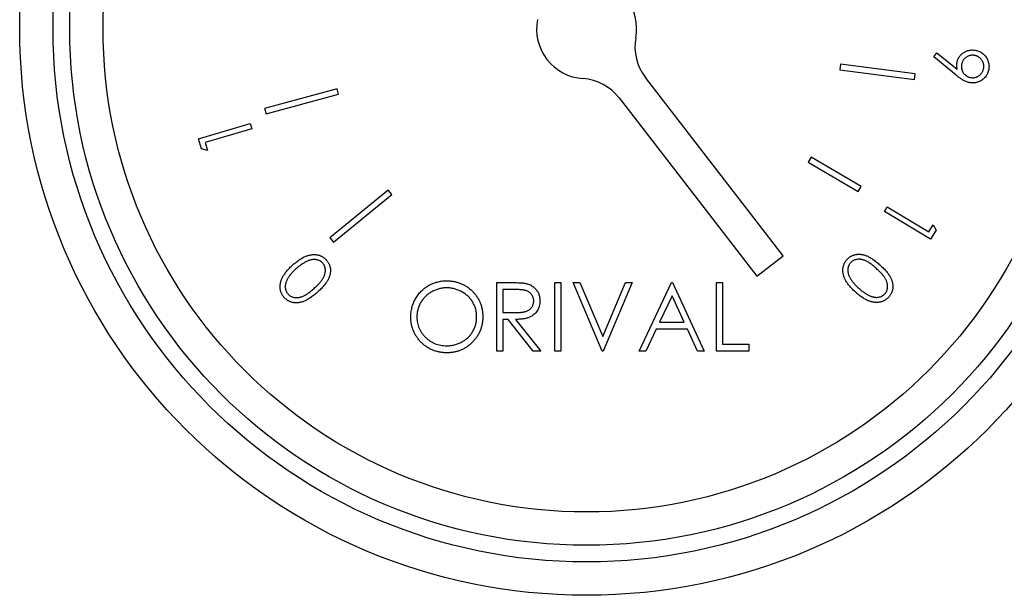
# Model space of a CAD drawing. Units: millimetres. Extents: x 536 to 726, y 563 to 705.
# Drawn here: x 647 to 650, y 650 to 652 of the extents above; entities that cross this region are included whole.
import ezdxf

# ---------------------------------------------------------------- set-up
doc = ezdxf.new("R2010")
doc.units = ezdxf.units.MM

msp = doc.modelspace()

# ---------------------------------------------------------------- linework, layer by layer
at = {"color": 7, "linetype": 'Continuous', "lineweight": 25}
for p, q in [((649.6939, 651.8701), (649.7023, 651.8805)), ((649.7023, 651.8805), (649.7542, 651.8384)), ((649.4557, 651.8513), (649.4538, 651.837)), ((649.6469, 651.8264), (649.4557, 651.8513)), ((649.7513, 651.8229), (649.6939, 651.8701)), ((649.4538, 651.837), (649.6451, 651.8121)), ((649.6451, 651.8121), (649.6469, 651.8264)), ((649.3098, 651.3612), (648.9575, 651.817)), ((648.1699, 651.7884), (647.9847, 651.7379)), ((647.9885, 651.724), (648.1737, 651.7745)), ((648.1737, 651.7745), (648.1699, 651.7884)), ((648.8901, 651.7649), (649.2424, 651.3091)), ((647.9847, 651.7379), (647.9885, 651.724)), ((647.8162, 651.6607), (647.9481, 651.6993)), ((647.9481, 651.6993), (647.9519, 651.6862)), ((647.9519, 651.6862), (647.8329, 651.6514)), ((647.8238, 651.6348), (647.8162, 651.6607)), ((647.8329, 651.6514), (647.839, 651.6307)), ((647.839, 651.6307), (647.8238, 651.6348)), ((649.3809, 651.6135), (649.3735, 651.6008)), ((649.3735, 651.6008), (649.5012, 651.526)), ((649.5087, 651.5388), (649.3809, 651.6135)), ((648.3008, 651.5296), (648.1513, 651.4076)), ((648.31, 651.5184), (648.3008, 651.5296)), ((649.5012, 651.526), (649.5087, 651.5388)), ((648.1605, 651.3964), (648.31, 651.5184)), ((649.5681, 651.4746), (649.5751, 651.4863)), ((649.6861, 651.4037), (649.5681, 651.4746)), ((649.5751, 651.4863), (649.6816, 651.4224)), ((649.6816, 651.4224), (649.6927, 651.4409)), ((649.7, 651.4269), (649.6861, 651.4037)), ((649.6927, 651.4409), (649.7, 651.4269)), ((648.1513, 651.4076), (648.1605, 651.3964)), ((649.2424, 651.3091), (649.3098, 651.3612)), ((648.5781, 651.293), (648.6132, 651.293)), ((648.5781, 651.118), (648.5781, 651.293)), ((648.5938, 651.2751), (648.5938, 651.2168)), ((648.6267, 651.2751), (648.5938, 651.2751)), ((648.7262, 651.293), (648.7419, 651.293)), ((648.7262, 651.118), (648.7262, 651.293)), ((648.7419, 651.293), (648.7419, 651.118)), ((648.7733, 651.293), (648.7902, 651.293)), ((648.8474, 651.118), (648.7733, 651.293)), ((648.7902, 651.293), (648.8485, 651.1551)), ((648.8485, 651.1551), (648.9068, 651.293)), ((648.9237, 651.293), (648.8496, 651.118)), ((648.9068, 651.293), (648.9237, 651.293)), ((648.9416, 651.118), (649.0246, 651.293)), ((649.0246, 651.293), (649.0269, 651.293)), ((649.0269, 651.293), (649.1076, 651.118)), ((649.1391, 651.293), (649.1548, 651.293)), ((649.1391, 651.118), (649.1391, 651.293)), ((649.1548, 651.293), (649.1548, 651.136)), ((649.0256, 651.2589), (648.9939, 651.1921)), ((649.0564, 651.1921), (649.0256, 651.2589)), ((648.5938, 651.2168), (648.6259, 651.2165)), ((648.5938, 651.1988), (648.5938, 651.118)), ((648.6066, 651.1988), (648.5938, 651.1988)), ((648.6709, 651.118), (648.6066, 651.1988)), ((648.626, 651.1988), (648.6903, 651.118)), ((648.9854, 651.1741), (648.9588, 651.118)), ((649.0647, 651.1741), (648.9854, 651.1741)), ((648.9939, 651.1921), (649.0564, 651.1921)), ((649.0906, 651.118), (649.0647, 651.1741)), ((648.5938, 651.118), (648.5781, 651.118)), ((648.6903, 651.118), (648.6709, 651.118)), ((648.7419, 651.118), (648.7262, 651.118)), ((648.8496, 651.118), (648.8474, 651.118)), ((648.9588, 651.118), (648.9416, 651.118)), ((649.1076, 651.118), (649.0906, 651.118)), ((649.2221, 651.118), (649.1391, 651.118)), ((649.1548, 651.136), (649.2221, 651.136)), ((649.2221, 651.136), (649.2221, 651.118))]:
    msp.add_line(p, q, dxfattribs=at)
for radius in [1.448, 1.3628, 1.3202, 1.235]:
    msp.add_circle((648.8073, 651.9417), radius, dxfattribs=at)
for centre, start, end in [((648.8073, 651.9417), 349.5136, 85.893), ((648.8073, 651.9417), 169.5136, 265.893), ((649.0586, 651.8952), 169.5136, 217.7033), ((648.789, 651.6868), 37.7033, 85.893)]:
    msp.add_arc(centre, 0.1278, start, end, dxfattribs=at)
for points, knots in [([(649.7532, 651.8525), (649.7533, 651.8539), (649.7536, 651.8565), (649.7546, 651.8602), (649.7558, 651.8638), (649.7575, 651.8672), (649.7594, 651.8704), (649.7618, 651.8734), (649.7645, 651.8762), (649.7675, 651.8788), (649.7707, 651.8812), (649.7741, 651.8832), (649.7777, 651.8848), (649.7813, 651.886), (649.7852, 651.8869), (649.7891, 651.8874), (649.7932, 651.8875), (649.7959, 651.8873), (649.7973, 651.8872)], [0, 0, 0, 0, 0.0636948, 0.1253681, 0.1857235, 0.245445, 0.3053807, 0.3656766, 0.4277078, 0.491427, 0.5555155, 0.6183245, 0.6802538, 0.7421299, 0.8045589, 0.8676379, 0.9328975, 1, 1, 1, 1]), ([(649.796, 651.8739), (649.7951, 651.874), (649.7932, 651.8742), (649.7903, 651.874), (649.7876, 651.8736), (649.7849, 651.8729), (649.7823, 651.872), (649.7798, 651.8708), (649.7774, 651.8693), (649.775, 651.8676), (649.7729, 651.8657), (649.771, 651.8636), (649.7693, 651.8613), (649.7679, 651.859), (649.7667, 651.8565), (649.7658, 651.8539), (649.7651, 651.8511), (649.7649, 651.8492), (649.7647, 651.8482)], [0, 0, 0, 0, 0.065034, 0.127589, 0.189441, 0.250055, 0.311285, 0.372936, 0.435659, 0.500467, 0.564665, 0.627956, 0.689211, 0.74993, 0.811028, 0.872631, 0.93503, 1, 1, 1, 1]), ([(649.8218, 651.8426), (649.8218, 651.8436), (649.822, 651.8455), (649.8218, 651.8484), (649.8215, 651.8511), (649.8208, 651.8538), (649.8198, 651.8564), (649.8186, 651.8589), (649.8171, 651.8613), (649.8154, 651.8636), (649.8135, 651.8658), (649.8114, 651.8677), (649.8092, 651.8694), (649.8068, 651.8708), (649.8043, 651.872), (649.8017, 651.8729), (649.7989, 651.8736), (649.797, 651.8738), (649.796, 651.8739)], [0, 0, 0, 0, 0.065035, 0.12759, 0.189443, 0.250058, 0.311289, 0.372389, 0.435633, 0.499951, 0.564561, 0.627404, 0.68915, 0.750188, 0.811026, 0.872629, 0.935029, 1, 1, 1, 1]), ([(649.7973, 651.8872), (649.7992, 651.887), (649.803, 651.8865), (649.8084, 651.8849), (649.8134, 651.8827), (649.818, 651.8798), (649.8222, 651.8763), (649.8259, 651.8724), (649.829, 651.8678), (649.8316, 651.8628), (649.8335, 651.8575), (649.8348, 651.852), (649.8353, 651.8464), (649.8351, 651.8427), (649.835, 651.8408)], [0, 0, 0, 0, 0.086376, 0.169641, 0.251255, 0.33277, 0.413989, 0.495208, 0.577151, 0.662024, 0.74723, 0.83136, 0.915012, 1, 1, 1, 1]), ([(649.7542, 651.8384), (649.754, 651.8397), (649.7535, 651.8421), (649.7531, 651.8457), (649.7529, 651.8492), (649.7531, 651.8514), (649.7532, 651.8525)], [0, 0, 0, 0, 0.268839, 0.52326, 0.766407, 1, 1, 1, 1]), ([(649.7647, 651.8482), (649.7647, 651.8473), (649.7645, 651.8453), (649.7647, 651.8425), (649.765, 651.8397), (649.7657, 651.837), (649.7667, 651.8344), (649.7678, 651.8319), (649.7694, 651.8295), (649.7711, 651.8271), (649.773, 651.825), (649.7751, 651.823), (649.7773, 651.8214), (649.7797, 651.82), (649.7822, 651.8187), (649.7848, 651.8178), (649.7876, 651.8172), (649.7895, 651.8169), (649.7904, 651.8168)], [0, 0, 0, 0, 0.064866, 0.12787, 0.189562, 0.250613, 0.311686, 0.373178, 0.436259, 0.5009, 0.565795, 0.62806, 0.690012, 0.750575, 0.811515, 0.872959, 0.935197, 1, 1, 1, 1]), ([(649.7894, 651.8036), (649.788, 651.8038), (649.7851, 651.8042), (649.7808, 651.8052), (649.7765, 651.8068), (649.7728, 651.8083), (649.7698, 651.8098), (649.7675, 651.8112), (649.765, 651.8127), (649.7625, 651.8144), (649.7598, 651.8162), (649.757, 651.8183), (649.7542, 651.8205), (649.7523, 651.8221), (649.7513, 651.8229)], [0, 0, 0, 0, 0.098315, 0.200342, 0.305842, 0.416564, 0.475107, 0.537136, 0.603618, 0.674642, 0.749554, 0.828604, 0.912369, 1, 1, 1, 1]), ([(649.835, 651.8408), (649.8347, 651.8389), (649.8342, 651.8353), (649.8327, 651.8301), (649.8305, 651.8251), (649.8276, 651.8205), (649.8242, 651.8162), (649.8202, 651.8126), (649.8157, 651.8094), (649.8108, 651.8069), (649.8057, 651.805), (649.8003, 651.8038), (649.7949, 651.8033), (649.7913, 651.8035), (649.7894, 651.8036)], [0, 0, 0, 0, 0.08497, 0.168071, 0.250169, 0.333824, 0.416847, 0.498889, 0.581223, 0.665693, 0.750514, 0.83346, 0.916056, 1, 1, 1, 1]), ([(649.7904, 651.8168), (649.7914, 651.8167), (649.7933, 651.8166), (649.7962, 651.8168), (649.7989, 651.8171), (649.8016, 651.8178), (649.8042, 651.8187), (649.8067, 651.8199), (649.8091, 651.8214), (649.8114, 651.8232), (649.8136, 651.8251), (649.8155, 651.8272), (649.8172, 651.8294), (649.8186, 651.8318), (649.8198, 651.8343), (649.8207, 651.837), (649.8214, 651.8398), (649.8216, 651.8417), (649.8218, 651.8426)], [0, 0, 0, 0, 0.06487, 0.127266, 0.188962, 0.249424, 0.310499, 0.371443, 0.434527, 0.498682, 0.563581, 0.6263, 0.688255, 0.748821, 0.810317, 0.871764, 0.935194, 1, 1, 1, 1]), ([(648.0573, 651.3384), (648.0589, 651.3398), (648.062, 651.3425), (648.0667, 651.3462), (648.0712, 651.3496), (648.0756, 651.3526), (648.0799, 651.3553), (648.0841, 651.3576), (648.0882, 651.3595), (648.0922, 651.3611), (648.096, 651.3623), (648.0998, 651.3633), (648.1035, 651.364), (648.1072, 651.3645), (648.1107, 651.3646), (648.1142, 651.3646), (648.1176, 651.3642), (648.1209, 651.3636), (648.1241, 651.3627), (648.1272, 651.3617), (648.1301, 651.3604), (648.133, 651.3589), (648.1356, 651.3571), (648.1382, 651.3552), (648.1406, 651.353), (648.1421, 651.3514), (648.1429, 651.3506)], [0, 0, 0, 0, 0.064971, 0.1267, 0.184865, 0.240351, 0.292475, 0.341507, 0.387975, 0.43178, 0.473626, 0.513935, 0.552777, 0.590332, 0.62708, 0.66266, 0.697856, 0.732573, 0.76674, 0.800488, 0.833484, 0.866326, 0.899239, 0.932534, 0.965784, 1, 1, 1, 1]), ([(648.0959, 651.3485), (648.0947, 651.348), (648.0922, 651.3469), (648.0886, 651.3451), (648.0849, 651.343), (648.0812, 651.3407), (648.0775, 651.3381), (648.0737, 651.3353), (648.0698, 651.3322), (648.0673, 651.33), (648.0661, 651.3289)], [0, 0, 0, 0, 0.110265, 0.223852, 0.341751, 0.464126, 0.590299, 0.721757, 0.858665, 1, 1, 1, 1]), ([(648.1332, 651.3427), (648.1322, 651.3438), (648.1301, 651.346), (648.1263, 651.3485), (648.122, 651.3504), (648.1181, 651.3514), (648.1149, 651.3519), (648.1123, 651.3521), (648.1098, 651.352), (648.1071, 651.3517), (648.1044, 651.3513), (648.1016, 651.3506), (648.0987, 651.3497), (648.0969, 651.3489), (648.0959, 651.3485)], [0, 0, 0, 0, 0.111453, 0.223081, 0.336675, 0.456156, 0.51829, 0.580502, 0.644641, 0.710483, 0.779007, 0.849323, 0.923105, 1, 1, 1, 1]), ([(648.1429, 651.3506), (648.1436, 651.3498), (648.1449, 651.3481), (648.1468, 651.3455), (648.1484, 651.3428), (648.1498, 651.34), (648.151, 651.3371), (648.1519, 651.3341), (648.1526, 651.331), (648.153, 651.3278), (648.1532, 651.3246), (648.1531, 651.3213), (648.1528, 651.3179), (648.1522, 651.3145), (648.1513, 651.3111), (648.1501, 651.3076), (648.1487, 651.3041), (648.147, 651.3005), (648.145, 651.2968), (648.1425, 651.293), (648.1397, 651.2892), (648.1365, 651.2852), (648.1328, 651.2811), (648.1288, 651.2769), (648.1243, 651.2726), (648.1212, 651.2697), (648.1196, 651.2683)], [0, 0, 0, 0, 0.0338095, 0.0669051, 0.0995544, 0.132123, 0.1645461, 0.1969236, 0.2298249, 0.2631137, 0.2970045, 0.3311274, 0.365989, 0.4018135, 0.4388075, 0.4768866, 0.5163907, 0.5573024, 0.6005494, 0.6469923, 0.6970551, 0.7502505, 0.8069176, 0.8675429, 0.9320168, 1, 1, 1, 1]), ([(649.494, 651.2688), (649.4925, 651.2703), (649.4895, 651.273), (649.4853, 651.2772), (649.4814, 651.2814), (649.4779, 651.2854), (649.4748, 651.2894), (649.4721, 651.2933), (649.4697, 651.2971), (649.4677, 651.3008), (649.4661, 651.3045), (649.4647, 651.3082), (649.4636, 651.3118), (649.4627, 651.3153), (649.4621, 651.3188), (649.4619, 651.3223), (649.4618, 651.3257), (649.4621, 651.329), (649.4626, 651.3323), (649.4633, 651.3354), (649.4643, 651.3385), (649.4655, 651.3414), (649.4669, 651.3443), (649.4686, 651.347), (649.4704, 651.3497), (649.4719, 651.3513), (649.4726, 651.3521)], [0, 0, 0, 0, 0.064904, 0.126537, 0.185173, 0.240502, 0.292636, 0.341871, 0.388189, 0.432165, 0.473862, 0.5142, 0.553069, 0.59064, 0.627144, 0.66298, 0.698132, 0.732807, 0.766918, 0.800676, 0.833664, 0.866619, 0.899465, 0.932547, 0.965934, 1, 1, 1, 1]), ([(649.4726, 651.3521), (649.4733, 651.3529), (649.4748, 651.3545), (649.4772, 651.3566), (649.4797, 651.3585), (649.4823, 651.3602), (649.4851, 651.3616), (649.4879, 651.3629), (649.4909, 651.3638), (649.494, 651.3647), (649.4972, 651.3652), (649.5005, 651.3655), (649.5038, 651.3655), (649.5073, 651.3653), (649.5108, 651.3648), (649.5143, 651.3641), (649.518, 651.363), (649.5217, 651.3618), (649.5256, 651.3601), (649.5296, 651.3581), (649.5337, 651.3557), (649.538, 651.353), (649.5425, 651.3498), (649.5471, 651.3463), (649.5518, 651.3423), (649.555, 651.3395), (649.5566, 651.3381)], [0, 0, 0, 0, 0.033799, 0.067036, 0.099745, 0.132251, 0.164449, 0.196813, 0.229591, 0.262902, 0.296795, 0.330918, 0.366046, 0.401824, 0.438471, 0.476418, 0.51589, 0.556955, 0.600321, 0.646934, 0.696718, 0.750072, 0.806872, 0.867631, 0.931852, 1, 1, 1, 1]), ([(649.5477, 651.3287), (649.5463, 651.3299), (649.5436, 651.3324), (649.5396, 651.3358), (649.5358, 651.3388), (649.5321, 651.3415), (649.5286, 651.3439), (649.5252, 651.346), (649.5221, 651.3477), (649.5191, 651.3491), (649.5162, 651.3502), (649.5134, 651.3511), (649.5106, 651.3518), (649.5079, 651.3523), (649.5052, 651.3526), (649.5026, 651.3526), (649.5, 651.3525), (649.4967, 651.352), (649.4928, 651.351), (649.4885, 651.3491), (649.4846, 651.3467), (649.4825, 651.3446), (649.4815, 651.3435)], [0, 0, 0, 0, 0.073639, 0.143016, 0.207719, 0.267973, 0.324014, 0.375248, 0.422901, 0.466151, 0.506645, 0.545604, 0.583064, 0.619631, 0.654672, 0.689203, 0.723433, 0.756839, 0.82145, 0.882004, 0.941375, 1, 1, 1, 1]), ([(648.035, 651.2548), (648.0342, 651.2557), (648.0328, 651.2573), (648.031, 651.26), (648.0293, 651.2627), (648.0279, 651.2656), (648.0267, 651.2685), (648.0258, 651.2716), (648.0251, 651.2748), (648.0246, 651.278), (648.0244, 651.2814), (648.0244, 651.2848), (648.0248, 651.2882), (648.0254, 651.2917), (648.0263, 651.2953), (648.0274, 651.2989), (648.0288, 651.3025), (648.0306, 651.3063), (648.0326, 651.3101), (648.035, 651.3139), (648.0378, 651.3178), (648.041, 651.3218), (648.0445, 651.3259), (648.0484, 651.33), (648.0527, 651.3342), (648.0558, 651.337), (648.0573, 651.3384)], [0, 0, 0, 0, 0.033907, 0.067334, 0.10047, 0.133002, 0.165768, 0.198754, 0.231977, 0.265852, 0.300308, 0.334977, 0.370658, 0.407281, 0.44477, 0.483858, 0.524067, 0.566277, 0.610386, 0.656979, 0.706492, 0.759077, 0.81446, 0.872955, 0.934842, 1, 1, 1, 1]), ([(648.0661, 651.3289), (648.0648, 651.3278), (648.0624, 651.3256), (648.0589, 651.3222), (648.0557, 651.3189), (648.0528, 651.3156), (648.0501, 651.3124), (648.0477, 651.3092), (648.0456, 651.3061), (648.0437, 651.303), (648.0421, 651.3), (648.0408, 651.2971), (648.0397, 651.2942), (648.0388, 651.2913), (648.0381, 651.2886), (648.0377, 651.2859), (648.0375, 651.2833), (648.0377, 651.2799), (648.0382, 651.2759), (648.0396, 651.2714), (648.0416, 651.2673), (648.0435, 651.265), (648.0444, 651.2639)], [0, 0, 0, 0, 0.0665937, 0.1297951, 0.1901861, 0.24785, 0.302564, 0.3545239, 0.4043011, 0.4512145, 0.4958907, 0.5384739, 0.5791302, 0.6178112, 0.6549397, 0.690455, 0.724898, 0.7585663, 0.8225828, 0.8832377, 0.9418162, 1, 1, 1, 1]), ([(648.1112, 651.2781), (648.1126, 651.2794), (648.1153, 651.2818), (648.1191, 651.2855), (648.1225, 651.289), (648.1257, 651.2923), (648.1284, 651.2956), (648.1309, 651.2987), (648.1329, 651.3017), (648.1347, 651.3045), (648.1361, 651.3073), (648.1373, 651.31), (648.1383, 651.3127), (648.1391, 651.3154), (648.1397, 651.318), (648.14, 651.3206), (648.1402, 651.3232), (648.14, 651.3266), (648.1395, 651.3306), (648.1381, 651.3351), (648.1361, 651.3392), (648.1342, 651.3415), (648.1332, 651.3427)], [0, 0, 0, 0, 0.073731, 0.1433, 0.20774, 0.267876, 0.32381, 0.375318, 0.422662, 0.465828, 0.506587, 0.545434, 0.583189, 0.619352, 0.654889, 0.689157, 0.723198, 0.756485, 0.820822, 0.882132, 0.940838, 1, 1, 1, 1]), ([(649.4815, 651.3435), (649.4805, 651.3424), (649.4786, 651.34), (649.4765, 651.336), (649.4751, 651.3316), (649.4745, 651.3276), (649.4743, 651.3244), (649.4745, 651.3218), (649.4748, 651.3192), (649.4754, 651.3166), (649.4761, 651.314), (649.4771, 651.3113), (649.4784, 651.3086), (649.4793, 651.3068), (649.4798, 651.3059)], [0, 0, 0, 0, 0.111843, 0.222365, 0.336866, 0.456034, 0.517696, 0.580759, 0.644941, 0.71072, 0.778509, 0.849326, 0.922854, 1, 1, 1, 1]), ([(649.5692, 651.2642), (649.5701, 651.2654), (649.572, 651.2677), (649.5741, 651.2718), (649.5755, 651.2763), (649.5761, 651.2802), (649.5763, 651.2835), (649.5762, 651.2861), (649.5758, 651.2887), (649.5753, 651.2913), (649.5745, 651.294), (649.5735, 651.2966), (649.5724, 651.2994), (649.571, 651.3021), (649.5693, 651.305), (649.5672, 651.308), (649.5649, 651.3111), (649.5621, 651.3144), (649.559, 651.3177), (649.5556, 651.3213), (649.5518, 651.325), (649.5491, 651.3274), (649.5477, 651.3287)], [0, 0, 0, 0, 0.059347, 0.118637, 0.179281, 0.243232, 0.276315, 0.310122, 0.344179, 0.379365, 0.415684, 0.453136, 0.492194, 0.53264, 0.576117, 0.623461, 0.675035, 0.730977, 0.791394, 0.85638, 0.925727, 1, 1, 1, 1]), ([(649.5566, 651.3381), (649.5582, 651.3366), (649.5614, 651.3337), (649.5658, 651.3294), (649.5698, 651.3252), (649.5734, 651.3211), (649.5766, 651.3171), (649.5794, 651.3132), (649.5818, 651.3095), (649.5837, 651.3058), (649.5854, 651.3023), (649.5868, 651.2988), (649.5879, 651.2953), (649.5888, 651.2919), (649.5893, 651.2885), (649.5896, 651.2851), (649.5896, 651.2818), (649.5894, 651.2786), (649.589, 651.2754), (649.5882, 651.2723), (649.5873, 651.2693), (649.5861, 651.2664), (649.5847, 651.2636), (649.5831, 651.2609), (649.5813, 651.2583), (649.5799, 651.2567), (649.5791, 651.2559)], [0, 0, 0, 0, 0.068382, 0.13306, 0.193692, 0.250352, 0.303762, 0.353416, 0.399457, 0.442315, 0.482855, 0.522113, 0.559864, 0.596628, 0.632471, 0.667418, 0.701936, 0.735954, 0.769676, 0.802748, 0.835315, 0.867843, 0.900259, 0.932915, 0.966118, 1, 1, 1, 1]), ([(648.3583, 651.2048), (648.3583, 651.2069), (648.3583, 651.211), (648.359, 651.2171), (648.3599, 651.2232), (648.3612, 651.2291), (648.363, 651.2349), (648.365, 651.2406), (648.3675, 651.2462), (648.3704, 651.2516), (648.3735, 651.2568), (648.377, 651.2618), (648.3807, 651.2665), (648.3848, 651.2708), (648.3891, 651.2749), (648.3936, 651.2787), (648.3985, 651.2822), (648.4036, 651.2854), (648.4089, 651.2883), (648.4143, 651.2907), (648.4199, 651.2928), (648.4255, 651.2945), (648.4313, 651.2959), (648.4371, 651.2968), (648.4431, 651.2975), (648.4471, 651.2975), (648.4491, 651.2975)], [0, 0, 0, 0, 0.043209, 0.085873, 0.12812, 0.170152, 0.211918, 0.253753, 0.296006, 0.338443, 0.381015, 0.42282, 0.464089, 0.505126, 0.545975, 0.586985, 0.628339, 0.670084, 0.711992, 0.753039, 0.794049, 0.834886, 0.875498, 0.916547, 0.958004, 1, 1, 1, 1]), ([(648.4491, 651.2975), (648.4524, 651.2975), (648.4587, 651.2973), (648.4681, 651.2961), (648.477, 651.2939), (648.4856, 651.2911), (648.4937, 651.2873), (648.5015, 651.2827), (648.5088, 651.2773), (648.5156, 651.2711), (648.5218, 651.2643), (648.5273, 651.2571), (648.5319, 651.2494), (648.5357, 651.2414), (648.5387, 651.233), (648.5407, 651.2242), (648.542, 651.215), (648.5422, 651.2088), (648.5422, 651.2056)], [0, 0, 0, 0, 0.06657, 0.130749, 0.193413, 0.254989, 0.316114, 0.377262, 0.439401, 0.502971, 0.566525, 0.628231, 0.689091, 0.749345, 0.81017, 0.87161, 0.934869, 1, 1, 1, 1]), ([(649.4798, 651.3059), (649.4804, 651.3048), (649.4817, 651.3025), (649.484, 651.2991), (649.4864, 651.2956), (649.4892, 651.2922), (649.4921, 651.2888), (649.4953, 651.2854), (649.4987, 651.2819), (649.5012, 651.2797), (649.5024, 651.2786)], [0, 0, 0, 0, 0.109839, 0.224389, 0.342436, 0.464067, 0.591324, 0.722647, 0.858273, 1, 1, 1, 1]), ([(648.0444, 651.2639), (648.0455, 651.2628), (648.0476, 651.2606), (648.0514, 651.2581), (648.0557, 651.2562), (648.0596, 651.2552), (648.0629, 651.2546), (648.0655, 651.2545), (648.0681, 651.2545), (648.0708, 651.2548), (648.0735, 651.2552), (648.0763, 651.2559), (648.0791, 651.2568), (648.0821, 651.2578), (648.0851, 651.2592), (648.0883, 651.2609), (648.0917, 651.263), (648.0952, 651.2653), (648.099, 651.268), (648.1029, 651.2711), (648.107, 651.2745), (648.1097, 651.2769), (648.1112, 651.2781)], [0, 0, 0, 0, 0.0593076, 0.1184464, 0.1789564, 0.2430481, 0.2763227, 0.3100031, 0.3443383, 0.379545, 0.4157881, 0.4533062, 0.4922859, 0.5327663, 0.5759566, 0.6234917, 0.6748733, 0.7309048, 0.791487, 0.8564029, 0.9259512, 1, 1, 1, 1]), ([(648.4499, 651.2796), (648.4482, 651.2796), (648.4449, 651.2795), (648.44, 651.279), (648.4352, 651.2782), (648.4304, 651.2772), (648.4257, 651.2757), (648.421, 651.274), (648.4164, 651.2719), (648.412, 651.2696), (648.4076, 651.267), (648.4035, 651.2642), (648.3996, 651.2611), (648.396, 651.2579), (648.3926, 651.2544), (648.3895, 651.2507), (648.3866, 651.2468), (648.384, 651.2426), (648.3816, 651.2383), (648.3795, 651.2339), (648.3778, 651.2294), (648.3764, 651.2247), (648.3753, 651.2199), (648.3746, 651.215), (648.374, 651.21), (648.374, 651.2066), (648.374, 651.2048)], [0, 0, 0, 0, 0.042023, 0.083645, 0.124984, 0.166247, 0.207702, 0.249631, 0.291742, 0.334743, 0.37746, 0.419556, 0.461044, 0.502096, 0.542891, 0.583801, 0.624864, 0.666225, 0.707399, 0.748557, 0.789655, 0.83074, 0.87207, 0.913993, 0.956498, 1, 1, 1, 1]), ([(648.5265, 651.2057), (648.5265, 651.2073), (648.5265, 651.2107), (648.5259, 651.2157), (648.5252, 651.2205), (648.5241, 651.2253), (648.5227, 651.2299), (648.521, 651.2344), (648.5189, 651.2387), (648.5166, 651.2429), (648.514, 651.247), (648.5111, 651.2509), (648.5079, 651.2545), (648.5045, 651.258), (648.5009, 651.2612), (648.497, 651.2642), (648.4928, 651.267), (648.4884, 651.2696), (648.4839, 651.272), (648.4792, 651.274), (648.4745, 651.2757), (648.4697, 651.2772), (648.4648, 651.2782), (648.4599, 651.279), (648.4549, 651.2795), (648.4516, 651.2796), (648.4499, 651.2796)], [0, 0, 0, 0, 0.042915, 0.08513, 0.126473, 0.167453, 0.207976, 0.248249, 0.28875, 0.32967, 0.370537, 0.411129, 0.451819, 0.492406, 0.533486, 0.575263, 0.617441, 0.660672, 0.70394, 0.746868, 0.789079, 0.831104, 0.873238, 0.915166, 0.957381, 1, 1, 1, 1]), ([(648.6132, 651.293), (648.6155, 651.293), (648.62, 651.293), (648.6264, 651.2929), (648.6323, 651.2927), (648.6375, 651.2925), (648.6422, 651.2921), (648.6463, 651.2918), (648.6497, 651.2913), (648.6519, 651.2909), (648.6528, 651.2907)], [0, 0, 0, 0, 0.176258, 0.338434, 0.484822, 0.617158, 0.734698, 0.837385, 0.926372, 1, 1, 1, 1]), ([(648.6724, 651.2463), (648.6723, 651.2477), (648.6722, 651.2505), (648.6712, 651.2546), (648.6696, 651.2584), (648.6674, 651.262), (648.6647, 651.2653), (648.6615, 651.2681), (648.6579, 651.2704), (648.6546, 651.2719), (648.6517, 651.2728), (648.6491, 651.2734), (648.6462, 651.2739), (648.6429, 651.2744), (648.6394, 651.2747), (648.6354, 651.2749), (648.6311, 651.2751), (648.6282, 651.2751), (648.6267, 651.2751)], [0, 0, 0, 0, 0.068814, 0.136365, 0.204019, 0.273064, 0.342913, 0.410965, 0.479169, 0.549308, 0.587652, 0.630647, 0.678879, 0.731934, 0.791111, 0.855283, 0.925086, 1, 1, 1, 1]), ([(648.6528, 651.2907), (648.6541, 651.2903), (648.6566, 651.2897), (648.6603, 651.2884), (648.6637, 651.2869), (648.667, 651.2851), (648.6701, 651.283), (648.673, 651.2807), (648.6758, 651.2781), (648.6783, 651.2753), (648.6806, 651.2723), (648.6826, 651.269), (648.6843, 651.2657), (648.6857, 651.2621), (648.6868, 651.2584), (648.6875, 651.2545), (648.688, 651.2504), (648.6881, 651.2477), (648.6881, 651.2462)], [0, 0, 0, 0, 0.064217, 0.127064, 0.188745, 0.249132, 0.309453, 0.369827, 0.43065, 0.492352, 0.554072, 0.61569, 0.676798, 0.738439, 0.801317, 0.865185, 0.931641, 1, 1, 1, 1]), ([(649.5791, 651.2559), (649.5784, 651.2551), (649.5769, 651.2535), (649.5745, 651.2513), (649.5719, 651.2494), (649.5693, 651.2477), (649.5664, 651.2462), (649.5635, 651.245), (649.5605, 651.2439), (649.5573, 651.2431), (649.554, 651.2425), (649.5507, 651.2422), (649.5472, 651.2421), (649.5437, 651.2424), (649.5401, 651.2428), (649.5364, 651.2436), (649.5326, 651.2446), (649.5287, 651.2459), (649.5247, 651.2475), (649.5207, 651.2494), (649.5165, 651.2518), (649.5122, 651.2545), (649.5078, 651.2575), (649.5033, 651.261), (649.4987, 651.2648), (649.4956, 651.2675), (649.494, 651.2688)], [0, 0, 0, 0, 0.033925, 0.067504, 0.100343, 0.132976, 0.165547, 0.198543, 0.231776, 0.265714, 0.30022, 0.334942, 0.370641, 0.406978, 0.4447, 0.483733, 0.524256, 0.566337, 0.610402, 0.657276, 0.706618, 0.758831, 0.814439, 0.873149, 0.934831, 1, 1, 1, 1]), ([(649.5024, 651.2786), (649.5037, 651.2774), (649.5061, 651.2752), (649.5098, 651.2722), (649.5135, 651.2694), (649.517, 651.2669), (649.5205, 651.2646), (649.5239, 651.2625), (649.5272, 651.2608), (649.5305, 651.2593), (649.5337, 651.258), (649.5367, 651.257), (649.5397, 651.2562), (649.5426, 651.2556), (649.5454, 651.2553), (649.5481, 651.2552), (649.5508, 651.2553), (649.5541, 651.2558), (649.558, 651.2568), (649.5622, 651.2587), (649.566, 651.2611), (649.5681, 651.2632), (649.5692, 651.2642)], [0, 0, 0, 0, 0.066402, 0.129893, 0.190273, 0.247833, 0.302645, 0.354605, 0.404011, 0.451153, 0.496015, 0.53852, 0.579051, 0.617951, 0.6549, 0.690518, 0.72506, 0.758454, 0.82269, 0.883367, 0.941909, 1, 1, 1, 1]), ([(648.1196, 651.2683), (648.1179, 651.2668), (648.1147, 651.264), (648.1099, 651.2601), (648.1052, 651.2565), (648.1007, 651.2534), (648.0964, 651.2506), (648.0922, 651.2483), (648.0882, 651.2463), (648.0843, 651.2447), (648.0806, 651.2435), (648.0769, 651.2425), (648.0734, 651.2417), (648.0699, 651.2413), (648.0664, 651.2411), (648.063, 651.2411), (648.0597, 651.2415), (648.0565, 651.242), (648.0534, 651.2429), (648.0503, 651.2439), (648.0475, 651.2452), (648.0447, 651.2467), (648.0421, 651.2484), (648.0395, 651.2503), (648.0372, 651.2525), (648.0357, 651.254), (648.035, 651.2548)], [0, 0, 0, 0, 0.068584, 0.133093, 0.193777, 0.250713, 0.303994, 0.353594, 0.399808, 0.442811, 0.483543, 0.522707, 0.560375, 0.597015, 0.632851, 0.667777, 0.702297, 0.736323, 0.769788, 0.80283, 0.835643, 0.867786, 0.900498, 0.93296, 0.966193, 1, 1, 1, 1]), ([(648.6259, 651.2165), (648.6274, 651.2165), (648.6303, 651.2165), (648.6345, 651.2167), (648.6384, 651.2169), (648.642, 651.2173), (648.6453, 651.2177), (648.6483, 651.2183), (648.651, 651.219), (648.6541, 651.22), (648.6576, 651.2216), (648.6614, 651.2239), (648.6647, 651.2268), (648.6674, 651.2302), (648.6697, 651.2339), (648.6712, 651.2378), (648.6722, 651.242), (648.6723, 651.2448), (648.6724, 651.2463)], [0, 0, 0, 0, 0.071668, 0.138913, 0.201185, 0.259124, 0.312255, 0.360682, 0.405086, 0.445102, 0.518778, 0.589462, 0.658462, 0.727283, 0.796322, 0.863175, 0.930949, 1, 1, 1, 1]), ([(648.6881, 651.2462), (648.688, 651.2439), (648.6879, 651.2394), (648.6865, 651.2328), (648.6843, 651.2266), (648.6813, 651.2209), (648.6775, 651.2157), (648.6729, 651.2112), (648.6675, 651.2074), (648.6624, 651.2048), (648.658, 651.2031), (648.6544, 651.202), (648.6504, 651.201), (648.6461, 651.2002), (648.6415, 651.1996), (648.6366, 651.1992), (648.6314, 651.1989), (648.6279, 651.1988), (648.626, 651.1988)], [0, 0, 0, 0, 0.07878, 0.153721, 0.226714, 0.299191, 0.37119, 0.443006, 0.516689, 0.593217, 0.633873, 0.676989, 0.7229, 0.771959, 0.824211, 0.879379, 0.937948, 1, 1, 1, 1]), ([(648.4505, 651.1136), (648.4474, 651.1136), (648.4411, 651.1138), (648.4319, 651.1151), (648.4231, 651.1171), (648.4147, 651.1201), (648.4066, 651.1238), (648.399, 651.1285), (648.3917, 651.1339), (648.3849, 651.1401), (648.3786, 651.1469), (648.3732, 651.1541), (648.3686, 651.1617), (648.3648, 651.1697), (648.3618, 651.1779), (648.3598, 651.1866), (648.3585, 651.1956), (648.3583, 651.2017), (648.3583, 651.2048)], [0, 0, 0, 0, 0.065819, 0.129747, 0.192072, 0.253459, 0.31457, 0.37628, 0.439026, 0.503267, 0.567493, 0.629705, 0.691, 0.751452, 0.812004, 0.87315, 0.935635, 1, 1, 1, 1]), ([(648.374, 651.2048), (648.374, 651.2023), (648.3742, 651.1973), (648.3753, 651.1901), (648.3769, 651.183), (648.3794, 651.1764), (648.3826, 651.17), (648.3864, 651.1639), (648.391, 651.1581), (648.3961, 651.1527), (648.4018, 651.1477), (648.4078, 651.1434), (648.4141, 651.1397), (648.4207, 651.1367), (648.4276, 651.1344), (648.4348, 651.1327), (648.4422, 651.1317), (648.4473, 651.1316), (648.4499, 651.1315)], [0, 0, 0, 0, 0.064504, 0.126899, 0.187747, 0.24815, 0.308586, 0.369583, 0.431827, 0.49618, 0.560668, 0.623504, 0.68526, 0.746537, 0.808327, 0.870486, 0.934317, 1, 1, 1, 1]), ([(648.4499, 651.1315), (648.4516, 651.1315), (648.4551, 651.1316), (648.4602, 651.1321), (648.4652, 651.1328), (648.4701, 651.1339), (648.4749, 651.1353), (648.4796, 651.1369), (648.4842, 651.1389), (648.4887, 651.1412), (648.493, 651.1438), (648.4972, 651.1465), (648.501, 651.1496), (648.5046, 651.1528), (648.508, 651.1562), (648.5111, 651.1599), (648.514, 651.1638), (648.5166, 651.1679), (648.5189, 651.1722), (648.521, 651.1767), (648.5227, 651.1812), (648.5241, 651.1859), (648.5252, 651.1907), (648.5259, 651.1955), (648.5265, 651.2006), (648.5265, 651.2039), (648.5265, 651.2057)], [0, 0, 0, 0, 0.043633, 0.086538, 0.129177, 0.171436, 0.213416, 0.255266, 0.297369, 0.339941, 0.382347, 0.423953, 0.464871, 0.505572, 0.546003, 0.586568, 0.627065, 0.668271, 0.709549, 0.750428, 0.791096, 0.832027, 0.873136, 0.914611, 0.956956, 1, 1, 1, 1]), ([(648.5422, 651.2056), (648.5422, 651.2025), (648.542, 651.1963), (648.5407, 651.1872), (648.5386, 651.1784), (648.5357, 651.17), (648.532, 651.162), (648.5273, 651.1543), (648.5219, 651.1471), (648.5157, 651.1402), (648.5089, 651.134), (648.5016, 651.1286), (648.494, 651.1239), (648.486, 651.1201), (648.4777, 651.1171), (648.469, 651.1151), (648.4599, 651.1138), (648.4537, 651.1136), (648.4505, 651.1136)], [0, 0, 0, 0, 0.065227, 0.128569, 0.19032, 0.251378, 0.312388, 0.373789, 0.436431, 0.500567, 0.564687, 0.627136, 0.688455, 0.749246, 0.810155, 0.871671, 0.934773, 1, 1, 1, 1])]:
    msp.add_open_spline(points, degree=3, knots=knots, dxfattribs=at)

doc.saveas('drawing.dxf')
